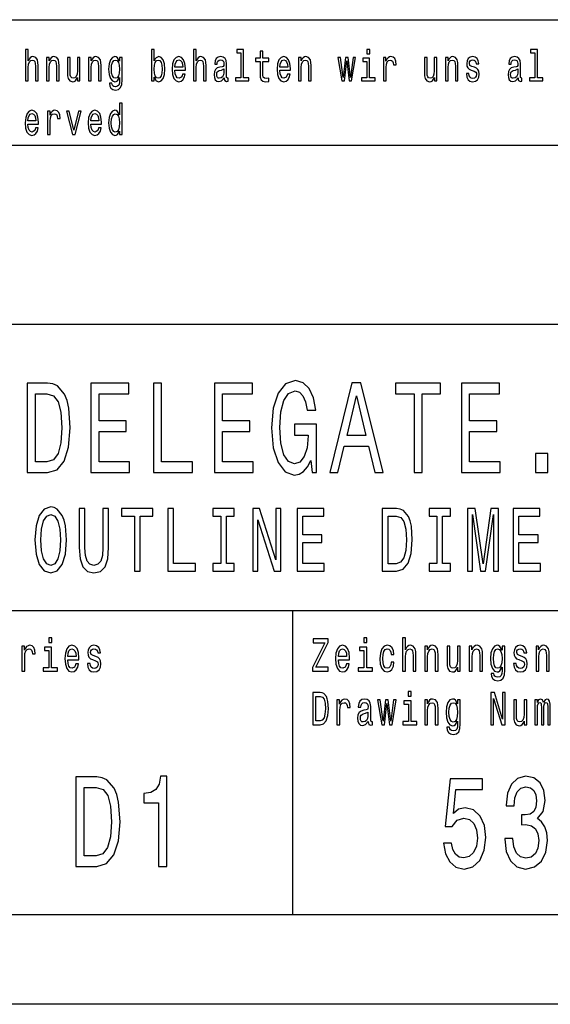
# Model space of a CAD drawing. Extents: x 0 to 594, y 0 to 420.
# Drawn here: x 527 to 557, y 0 to 55 of the extents above; entities that cross this region are included whole.
import ezdxf

# ---------------------------------------------------------------- set-up
doc = ezdxf.new("R2010")
doc.units = 0
doc.layers.get('0').update_dxf_attribs({"linetype": 'CONTINUOUS'})

msp = doc.modelspace()

# ---------------------------------------------------------------- linework, layer by layer
at = {"color": 7}
for p, q in [((409, 55), (589, 55)), ((510, 48), (589, 48)), ((409, 38), (589, 38)), ((469, 22), (589, 22)), ((589, 5), (5, 5)), ((594, 0), (0, 0))]:
    msp.add_line(p, q, dxfattribs=at)
at = {"color": 7, "ltscale": 0.425}
msp.add_line((542.5, 5), (542.5, 22), dxfattribs=at)
at = {"color": 7}
for points in [[(527.575, 51.578), (527.722, 51.578), (527.722, 52.337), (527.737, 52.511), (527.785, 52.639), (527.86, 52.717), (527.96, 52.747), (528.04, 52.722), (528.09, 52.656), (528.115, 52.546), (528.123, 52.399), (528.123, 51.578), (528.27, 51.578), (528.27, 52.443), (528.263, 52.617), (528.233, 52.761), (528.135, 52.894), (527.982, 52.94), (527.898, 52.923), (527.827, 52.876), (527.767, 52.803), (527.722, 52.702), (527.722, 53.337), (527.575, 53.337)], [(528.748, 51.578), (528.894, 51.578), (528.894, 52.337), (528.909, 52.511), (528.958, 52.639), (529.033, 52.717), (529.133, 52.747), (529.213, 52.722), (529.263, 52.656), (529.288, 52.546), (529.296, 52.399), (529.296, 51.578), (529.443, 51.578), (529.443, 52.443), (529.436, 52.617), (529.406, 52.761), (529.308, 52.894), (529.154, 52.94), (529.069, 52.923), (528.998, 52.876), (528.936, 52.798), (528.888, 52.693), (528.888, 52.894), (528.748, 52.894)], [(530.61, 52.894), (530.464, 52.894), (530.464, 52.134), (530.447, 51.958), (530.399, 51.83), (530.324, 51.752), (530.225, 51.728), (530.147, 51.747), (530.097, 51.806), (530.069, 51.906), (530.062, 52.048), (530.062, 52.894), (529.916, 52.894), (529.916, 52.029), (529.921, 51.855), (529.952, 51.71), (530.049, 51.578), (530.204, 51.532), (530.287, 51.549), (530.359, 51.593), (530.42, 51.669), (530.47, 51.779), (530.47, 51.578), (530.61, 51.578)], [(531.093, 51.578), (531.24, 51.578), (531.24, 52.337), (531.255, 52.511), (531.303, 52.639), (531.378, 52.717), (531.478, 52.747), (531.558, 52.722), (531.608, 52.656), (531.633, 52.546), (531.641, 52.399), (531.641, 51.578), (531.788, 51.578), (531.788, 52.443), (531.781, 52.617), (531.751, 52.761), (531.653, 52.894), (531.5, 52.94), (531.415, 52.923), (531.343, 52.876), (531.282, 52.798), (531.233, 52.693), (531.233, 52.894), (531.093, 52.894)], [(532.962, 51.637), (532.962, 52.894), (532.823, 52.894), (532.823, 52.68), (532.708, 52.874), (532.638, 52.923), (532.559, 52.94), (532.418, 52.891), (532.308, 52.754), (532.236, 52.533), (532.211, 52.237), (532.236, 51.938), (532.308, 51.718), (532.418, 51.578), (532.559, 51.532), (532.639, 51.549), (532.706, 51.593), (532.823, 51.779), (532.823, 51.593), (532.809, 51.446), (532.773, 51.34), (532.703, 51.279), (532.598, 51.257), (532.506, 51.272), (532.441, 51.309), (532.403, 51.372), (532.391, 51.458), (532.25, 51.458), (532.25, 51.448), (532.271, 51.292), (532.338, 51.174), (532.444, 51.098), (532.589, 51.071), (532.763, 51.108), (532.878, 51.211), (532.942, 51.389)], [(534.75, 51.781), (534.858, 51.593), (535.006, 51.532), (535.146, 51.578), (535.258, 51.718), (535.328, 51.941), (535.355, 52.237), (535.328, 52.533), (535.256, 52.754), (535.146, 52.891), (535.006, 52.94), (534.86, 52.876), (534.8, 52.798), (534.75, 52.693), (534.75, 53.337), (534.603, 53.337), (534.603, 51.578), (534.75, 51.578)], [(535.913, 52.173), (536.499, 52.173), (536.501, 52.274), (536.474, 52.555), (536.401, 52.766), (536.284, 52.894), (536.129, 52.94), (535.978, 52.891), (535.861, 52.754), (535.786, 52.531), (535.759, 52.237), (535.784, 51.936), (535.859, 51.715), (535.974, 51.578), (536.124, 51.532), (536.254, 51.563), (536.361, 51.647), (536.439, 51.779), (536.484, 51.955), (536.339, 51.955), (536.309, 51.857), (536.266, 51.784), (536.143, 51.725), (536.048, 51.752), (535.976, 51.838), (535.929, 51.977), (535.913, 52.166)], [(536.957, 51.578), (537.104, 51.578), (537.104, 52.337), (537.119, 52.511), (537.167, 52.639), (537.242, 52.717), (537.342, 52.747), (537.422, 52.722), (537.472, 52.656), (537.497, 52.546), (537.505, 52.399), (537.505, 51.578), (537.652, 51.578), (537.652, 52.443), (537.645, 52.617), (537.615, 52.761), (537.517, 52.894), (537.364, 52.94), (537.28, 52.923), (537.209, 52.876), (537.149, 52.803), (537.104, 52.702), (537.104, 53.337), (536.957, 53.337)], [(538.661, 51.75), (538.661, 51.742), (538.67, 51.659), (538.695, 51.6), (538.8, 51.554), (538.881, 51.573), (538.881, 51.74), (538.846, 51.732), (538.8, 51.764), (538.791, 51.862), (538.791, 52.543), (538.771, 52.717), (538.713, 52.84), (538.611, 52.913), (538.468, 52.94), (538.328, 52.911), (538.225, 52.827), (538.16, 52.698), (538.138, 52.526), (538.138, 52.511), (538.27, 52.511), (538.281, 52.614), (538.318, 52.688), (538.378, 52.732), (538.463, 52.749), (538.545, 52.737), (538.603, 52.7), (538.638, 52.636), (538.65, 52.548), (538.643, 52.445), (538.616, 52.394), (538.55, 52.369), (538.425, 52.35), (538.281, 52.306), (538.18, 52.227), (538.12, 52.105), (538.102, 51.923), (538.118, 51.762), (538.17, 51.642), (538.253, 51.566), (538.368, 51.539), (538.523, 51.59)], [(539.594, 53.156), (539.594, 51.759), (539.293, 51.759), (539.293, 51.578), (540.041, 51.578), (540.041, 51.759), (539.741, 51.759), (539.741, 53.337), (539.364, 53.337), (539.364, 53.156)], [(540.672, 52.666), (540.672, 52.007), (540.682, 51.794), (540.729, 51.647), (540.822, 51.561), (540.98, 51.532), (541.153, 51.544), (541.153, 51.73), (541.027, 51.715), (540.912, 51.735), (540.85, 51.796), (540.824, 51.899), (540.819, 52.044), (540.819, 52.666), (541.153, 52.666), (541.153, 52.849), (540.819, 52.849), (540.819, 53.234), (540.672, 53.234), (540.672, 52.849), (540.419, 52.849), (540.419, 52.666)], [(541.776, 52.173), (542.363, 52.173), (542.364, 52.274), (542.338, 52.555), (542.265, 52.766), (542.148, 52.894), (541.993, 52.94), (541.841, 52.891), (541.725, 52.754), (541.65, 52.531), (541.623, 52.237), (541.648, 51.936), (541.723, 51.715), (541.838, 51.578), (541.988, 51.532), (542.118, 51.563), (542.225, 51.647), (542.303, 51.779), (542.348, 51.955), (542.203, 51.955), (542.173, 51.857), (542.13, 51.784), (542.006, 51.725), (541.911, 51.752), (541.84, 51.838), (541.793, 51.977), (541.776, 52.166)], [(542.821, 51.578), (542.968, 51.578), (542.968, 52.337), (542.983, 52.511), (543.031, 52.639), (543.106, 52.717), (543.206, 52.747), (543.286, 52.722), (543.336, 52.656), (543.361, 52.546), (543.369, 52.399), (543.369, 51.578), (543.516, 51.578), (543.516, 52.443), (543.509, 52.617), (543.479, 52.761), (543.381, 52.894), (543.227, 52.94), (543.142, 52.923), (543.071, 52.876), (543.009, 52.798), (542.961, 52.693), (542.961, 52.894), (542.821, 52.894)], [(545.378, 51.578), (545.511, 52.695), (545.645, 51.578), (545.784, 51.578), (546.004, 52.894), (545.863, 52.894), (545.714, 51.777), (545.583, 52.894), (545.438, 52.894), (545.306, 51.777), (545.158, 52.894), (545.018, 52.894), (545.238, 51.578)], [(546.787, 51.759), (546.787, 52.849), (546.411, 52.849), (546.411, 52.666), (546.641, 52.666), (546.641, 51.759), (546.341, 51.759), (546.341, 51.578), (547.09, 51.578), (547.09, 51.759)], [(546.792, 53.337), (546.637, 53.337), (546.637, 53.092), (546.792, 53.092)], [(547.567, 51.578), (547.714, 51.578), (547.714, 52.33), (547.729, 52.511), (547.773, 52.641), (547.847, 52.72), (547.945, 52.747), (548.018, 52.729), (548.073, 52.68), (548.107, 52.597), (548.118, 52.484), (548.267, 52.484), (548.247, 52.683), (548.192, 52.825), (548.1, 52.911), (547.975, 52.94), (547.89, 52.92), (547.817, 52.871), (547.752, 52.788), (547.7, 52.676), (547.7, 52.894), (547.567, 52.894)], [(550.547, 52.894), (550.401, 52.894), (550.401, 52.134), (550.384, 51.958), (550.336, 51.83), (550.261, 51.752), (550.162, 51.728), (550.084, 51.747), (550.034, 51.806), (550.006, 51.906), (549.999, 52.048), (549.999, 52.894), (549.852, 52.894), (549.852, 52.029), (549.857, 51.855), (549.889, 51.71), (549.986, 51.578), (550.141, 51.532), (550.224, 51.549), (550.296, 51.593), (550.357, 51.669), (550.407, 51.779), (550.407, 51.578), (550.547, 51.578)], [(551.03, 51.578), (551.177, 51.578), (551.177, 52.337), (551.192, 52.511), (551.24, 52.639), (551.315, 52.717), (551.415, 52.747), (551.495, 52.722), (551.545, 52.656), (551.57, 52.546), (551.578, 52.399), (551.578, 51.578), (551.725, 51.578), (551.725, 52.443), (551.718, 52.617), (551.688, 52.761), (551.59, 52.894), (551.437, 52.94), (551.352, 52.923), (551.28, 52.876), (551.218, 52.798), (551.17, 52.693), (551.17, 52.894), (551.03, 52.894)], [(552.641, 52.345), (552.5, 52.394), (552.395, 52.45), (552.36, 52.565), (552.37, 52.646), (552.405, 52.705), (552.461, 52.742), (552.543, 52.756), (552.621, 52.742), (552.683, 52.698), (552.723, 52.631), (552.739, 52.543), (552.883, 52.543), (552.883, 52.548), (552.858, 52.707), (552.789, 52.832), (552.683, 52.911), (552.543, 52.94), (552.401, 52.911), (552.298, 52.83), (552.233, 52.71), (552.213, 52.558), (552.228, 52.411), (552.275, 52.308), (552.351, 52.235), (552.463, 52.183), (552.626, 52.124), (552.726, 52.063), (552.753, 52.014), (552.763, 51.941), (552.748, 51.85), (552.708, 51.781), (552.643, 51.737), (552.556, 51.723), (552.465, 51.737), (552.398, 51.789), (552.353, 51.872), (552.335, 51.987), (552.193, 51.987), (552.216, 51.791), (552.285, 51.649), (552.393, 51.563), (552.543, 51.532), (552.699, 51.563), (552.814, 51.649), (552.884, 51.786), (552.909, 51.965), (552.891, 52.119), (552.839, 52.225), (552.754, 52.293)], [(555.08, 51.75), (555.08, 51.742), (555.088, 51.659), (555.113, 51.6), (555.218, 51.554), (555.3, 51.573), (555.3, 51.74), (555.265, 51.732), (555.218, 51.764), (555.21, 51.862), (555.21, 52.543), (555.19, 52.717), (555.132, 52.84), (555.03, 52.913), (554.887, 52.94), (554.747, 52.911), (554.643, 52.827), (554.578, 52.698), (554.557, 52.526), (554.557, 52.511), (554.688, 52.511), (554.7, 52.614), (554.737, 52.688), (554.797, 52.732), (554.882, 52.749), (554.963, 52.737), (555.022, 52.7), (555.057, 52.636), (555.068, 52.548), (555.062, 52.445), (555.035, 52.394), (554.968, 52.369), (554.843, 52.35), (554.7, 52.306), (554.599, 52.227), (554.539, 52.105), (554.52, 51.923), (554.537, 51.762), (554.589, 51.642), (554.672, 51.566), (554.787, 51.539), (554.942, 51.59)], [(556.013, 53.156), (556.013, 51.759), (555.711, 51.759), (555.711, 51.578), (556.459, 51.578), (556.459, 51.759), (556.159, 51.759), (556.159, 53.337), (555.783, 53.337), (555.783, 53.156)], [(532.363, 52.237), (532.378, 52.455), (532.423, 52.617), (532.493, 52.712), (532.586, 52.747), (532.684, 52.712), (532.758, 52.617), (532.803, 52.455), (532.819, 52.237), (532.803, 52.014), (532.758, 51.855), (532.684, 51.757), (532.586, 51.725), (532.493, 51.757), (532.423, 51.855), (532.378, 52.017)], [(535.205, 52.237), (535.188, 52.017), (535.143, 51.855), (535.071, 51.757), (534.981, 51.725), (534.883, 51.757), (534.812, 51.855), (534.767, 52.014), (534.752, 52.237), (534.767, 52.457), (534.812, 52.617), (534.883, 52.712), (534.981, 52.747), (535.071, 52.712), (535.143, 52.614), (535.188, 52.455)], [(535.913, 52.355), (535.931, 52.524), (535.976, 52.649), (536.044, 52.724), (536.134, 52.751), (536.223, 52.724), (536.291, 52.649), (536.332, 52.524), (536.347, 52.355)], [(541.776, 52.355), (541.795, 52.524), (541.84, 52.649), (541.908, 52.724), (541.998, 52.751), (542.086, 52.724), (542.155, 52.649), (542.196, 52.524), (542.211, 52.355)], [(538.645, 52.039), (538.625, 51.911), (538.571, 51.813), (538.491, 51.75), (538.393, 51.728), (538.33, 51.74), (538.285, 51.779), (538.257, 51.848), (538.248, 51.943), (538.255, 52.029), (538.281, 52.09), (538.388, 52.159), (538.523, 52.188), (538.645, 52.247)], [(555.063, 52.039), (555.043, 51.911), (554.99, 51.813), (554.91, 51.75), (554.812, 51.728), (554.748, 51.74), (554.703, 51.779), (554.675, 51.848), (554.667, 51.943), (554.673, 52.029), (554.7, 52.09), (554.807, 52.159), (554.942, 52.188), (555.063, 52.247)], [(532.816, 48.781), (532.816, 48.578), (532.962, 48.578), (532.962, 50.337), (532.818, 50.337), (532.818, 49.693), (532.706, 49.879), (532.638, 49.923), (532.559, 49.94), (532.418, 49.891), (532.308, 49.754), (532.236, 49.533), (532.211, 49.237), (532.236, 48.941), (532.308, 48.718), (532.418, 48.578), (532.559, 48.532), (532.638, 48.549), (532.708, 48.593)], [(527.703, 49.173), (528.29, 49.173), (528.291, 49.274), (528.265, 49.555), (528.191, 49.766), (528.075, 49.894), (527.92, 49.94), (527.768, 49.891), (527.652, 49.754), (527.577, 49.531), (527.55, 49.237), (527.575, 48.936), (527.65, 48.715), (527.765, 48.578), (527.915, 48.532), (528.045, 48.563), (528.151, 48.647), (528.23, 48.779), (528.275, 48.955), (528.13, 48.955), (528.1, 48.857), (528.057, 48.784), (527.933, 48.725), (527.838, 48.752), (527.767, 48.838), (527.72, 48.977), (527.703, 49.166)], [(527.703, 49.355), (527.722, 49.524), (527.767, 49.649), (527.835, 49.724), (527.925, 49.751), (528.013, 49.724), (528.082, 49.649), (528.123, 49.524), (528.138, 49.355)], [(528.803, 48.578), (528.949, 48.578), (528.949, 49.33), (528.964, 49.511), (529.009, 49.641), (529.083, 49.72), (529.181, 49.747), (529.254, 49.729), (529.309, 49.68), (529.343, 49.597), (529.354, 49.484), (529.502, 49.484), (529.482, 49.683), (529.427, 49.825), (529.336, 49.911), (529.211, 49.94), (529.126, 49.92), (529.053, 49.871), (528.988, 49.788), (528.936, 49.676), (528.936, 49.894), (528.803, 49.894)], [(530.189, 48.578), (530.344, 48.578), (530.67, 49.894), (530.519, 49.894), (530.267, 48.833), (530.011, 49.894), (529.857, 49.894)], [(531.222, 49.173), (531.808, 49.173), (531.81, 49.274), (531.783, 49.555), (531.71, 49.766), (531.593, 49.894), (531.438, 49.94), (531.287, 49.891), (531.17, 49.754), (531.095, 49.531), (531.068, 49.237), (531.093, 48.936), (531.168, 48.715), (531.283, 48.578), (531.433, 48.532), (531.563, 48.563), (531.67, 48.647), (531.748, 48.779), (531.793, 48.955), (531.648, 48.955), (531.618, 48.857), (531.575, 48.784), (531.452, 48.725), (531.357, 48.752), (531.285, 48.838), (531.238, 48.977), (531.222, 49.166)], [(531.222, 49.355), (531.24, 49.524), (531.285, 49.649), (531.353, 49.724), (531.443, 49.751), (531.531, 49.724), (531.6, 49.649), (531.641, 49.524), (531.656, 49.355)], [(532.584, 49.747), (532.681, 49.712), (532.754, 49.617), (532.798, 49.457), (532.814, 49.237), (532.798, 49.014), (532.754, 48.855), (532.681, 48.757), (532.584, 48.725), (532.493, 48.757), (532.423, 48.855), (532.376, 49.017), (532.361, 49.237), (532.376, 49.455), (532.423, 49.614), (532.493, 49.712)], [(528.799, 34.7), (527.668, 34.7), (527.668, 29.7), (528.799, 29.7), (529.333, 29.859), (529.73, 30.341), (529.975, 31.127), (530.063, 32.2), (529.985, 33.295), (529.887, 33.728), (529.75, 34.073), (529.353, 34.542), (529.093, 34.657)], [(531.225, 29.7), (533.38, 29.7), (533.38, 30.305), (531.676, 30.305), (531.676, 31.999), (533.194, 31.999), (533.194, 32.597), (531.676, 32.597), (531.676, 34.095), (533.341, 34.095), (533.341, 34.7), (531.225, 34.7)], [(534.708, 29.7), (536.893, 29.7), (536.893, 30.305), (535.159, 30.305), (535.159, 34.7), (534.708, 34.7)], [(538.123, 29.7), (540.279, 29.7), (540.279, 30.305), (538.574, 30.305), (538.574, 31.999), (540.093, 31.999), (540.093, 32.597), (538.574, 32.597), (538.574, 34.095), (540.24, 34.095), (540.24, 34.7), (538.123, 34.7)], [(543.498, 30.37), (543.581, 29.7), (543.826, 29.7), (543.826, 32.402), (542.587, 32.402), (542.587, 31.79), (543.351, 31.79), (543.351, 31.746), (543.292, 31.084), (543.135, 30.594), (542.895, 30.284), (542.597, 30.183), (542.263, 30.313), (542.004, 30.702), (541.837, 31.343), (541.778, 32.222), (541.832, 33.094), (541.999, 33.735), (542.263, 34.124), (542.621, 34.261), (542.866, 34.189), (543.067, 33.987), (543.214, 33.648), (543.297, 33.195), (543.782, 33.195), (543.655, 33.886), (543.415, 34.405), (543.077, 34.722), (542.65, 34.837), (542.092, 34.657), (541.671, 34.131), (541.401, 33.303), (541.308, 32.2), (541.401, 31.091), (541.671, 30.262), (542.067, 29.736), (542.567, 29.563), (542.846, 29.621), (543.096, 29.765), (543.312, 30.017)], [(544.561, 29.7), (545.012, 29.7), (545.37, 31.17), (546.727, 31.17), (547.084, 29.7), (547.545, 29.7), (546.301, 34.707), (545.801, 34.707)], [(549.275, 29.7), (549.725, 29.7), (549.725, 34.095), (550.754, 34.095), (550.754, 34.7), (548.241, 34.7), (548.241, 34.095), (549.275, 34.095)], [(551.92, 29.7), (554.076, 29.7), (554.076, 30.305), (552.371, 30.305), (552.371, 31.999), (553.89, 31.999), (553.89, 32.597), (552.371, 32.597), (552.371, 34.095), (554.037, 34.095), (554.037, 34.7), (551.92, 34.7)], [(528.765, 34.102), (529.138, 33.994), (529.392, 33.663), (529.544, 33.072), (529.593, 32.2), (529.539, 31.357), (529.387, 30.767), (529.128, 30.414), (528.765, 30.298), (528.123, 30.298), (528.123, 34.102)], [(545.527, 31.782), (546.051, 33.987), (546.575, 31.782)], [(556.061, 29.7), (556.737, 29.7), (556.737, 30.774), (556.061, 30.774)], [(528.095, 25.94), (528.157, 25.153), (528.335, 24.573), (528.613, 24.215), (528.977, 24.094), (529.337, 24.215), (529.618, 24.573), (529.793, 25.153), (529.858, 25.94), (529.793, 26.722), (529.718, 27.04), (529.618, 27.302), (529.337, 27.66), (529.165, 27.751), (528.977, 27.786), (528.61, 27.66), (528.332, 27.307), (528.157, 26.727)], [(530.572, 25.522), (530.62, 24.891), (530.771, 24.442), (531.024, 24.185), (531.391, 24.094), (531.755, 24.185), (532.009, 24.442), (532.159, 24.886), (532.211, 25.522), (532.211, 27.69), (531.892, 27.69), (531.892, 25.496), (531.861, 25.068), (531.768, 24.76), (531.611, 24.579), (531.391, 24.518), (531.165, 24.579), (531.007, 24.76), (530.915, 25.063), (530.887, 25.496), (530.887, 27.69), (530.572, 27.69)], [(533.648, 24.19), (533.964, 24.19), (533.964, 27.267), (534.684, 27.267), (534.684, 27.69), (532.924, 27.69), (532.924, 27.267), (533.648, 27.267)], [(535.524, 24.19), (537.054, 24.19), (537.054, 24.614), (535.84, 24.614), (535.84, 27.69), (535.524, 27.69)], [(538.477, 24.614), (538.038, 24.614), (538.038, 24.19), (539.231, 24.19), (539.231, 24.614), (538.792, 24.614), (538.792, 27.267), (539.231, 27.267), (539.231, 27.69), (538.038, 27.69), (538.038, 27.267), (538.477, 27.267)], [(540.267, 24.19), (540.552, 24.19), (540.552, 27.06), (541.464, 24.19), (541.831, 24.19), (541.831, 27.69), (541.543, 27.69), (541.543, 24.821), (540.641, 27.69), (540.267, 27.69)], [(542.744, 24.19), (544.253, 24.19), (544.253, 24.614), (543.059, 24.614), (543.059, 25.799), (544.122, 25.799), (544.122, 26.218), (543.059, 26.218), (543.059, 27.267), (544.225, 27.267), (544.225, 27.69), (542.744, 27.69)], [(548.289, 27.69), (547.497, 27.69), (547.497, 24.19), (548.289, 24.19), (548.663, 24.301), (548.941, 24.639), (549.112, 25.189), (549.174, 25.94), (549.119, 26.707), (549.051, 27.009), (548.955, 27.251), (548.677, 27.579), (548.495, 27.66)], [(550.549, 24.614), (550.111, 24.614), (550.111, 24.19), (551.304, 24.19), (551.304, 24.614), (550.865, 24.614), (550.865, 27.267), (551.304, 27.267), (551.304, 27.69), (550.111, 27.69), (550.111, 27.267), (550.549, 27.267)], [(552.264, 24.19), (552.528, 24.19), (552.528, 27.367), (552.974, 24.19), (553.269, 24.19), (553.712, 27.367), (553.712, 24.19), (553.979, 24.19), (553.979, 27.69), (553.561, 27.69), (553.122, 24.604), (552.686, 27.69), (552.264, 27.69)], [(554.816, 24.19), (556.325, 24.19), (556.325, 24.614), (555.132, 24.614), (555.132, 25.799), (556.195, 25.799), (556.195, 26.218), (555.132, 26.218), (555.132, 27.267), (556.298, 27.267), (556.298, 27.69), (554.816, 27.69)], [(528.425, 25.94), (528.462, 26.55), (528.576, 26.999), (528.75, 27.272), (528.977, 27.367), (529.2, 27.272), (529.375, 26.994), (529.488, 26.545), (529.529, 25.94), (529.488, 25.33), (529.375, 24.881), (529.2, 24.609), (528.977, 24.518), (528.75, 24.609), (528.576, 24.881), (528.462, 25.325)], [(548.265, 27.272), (548.526, 27.196), (548.704, 26.964), (548.811, 26.55), (548.845, 25.94), (548.807, 25.35), (548.701, 24.937), (548.519, 24.689), (548.265, 24.609), (547.816, 24.609), (547.816, 27.272)], [(529.03, 20.474), (528.866, 20.474), (528.866, 20.215), (529.03, 20.215)], [(543.592, 18.612), (544.47, 18.612), (544.47, 18.83), (543.786, 18.83), (544.47, 20.207), (544.47, 20.412), (543.639, 20.412), (543.639, 20.194), (544.287, 20.194), (543.592, 18.82)], [(546.629, 20.474), (546.465, 20.474), (546.465, 20.215), (546.629, 20.215)], [(548.633, 18.612), (548.788, 18.612), (548.788, 19.416), (548.804, 19.6), (548.855, 19.735), (548.934, 19.818), (549.04, 19.849), (549.125, 19.823), (549.178, 19.753), (549.204, 19.637), (549.213, 19.481), (549.213, 18.612), (549.368, 18.612), (549.368, 19.528), (549.361, 19.712), (549.329, 19.865), (549.225, 20.005), (549.063, 20.054), (548.975, 20.036), (548.899, 19.987), (548.836, 19.909), (548.788, 19.803), (548.788, 20.474), (548.633, 20.474)], [(527.367, 18.612), (527.522, 18.612), (527.522, 19.408), (527.538, 19.6), (527.585, 19.738), (527.663, 19.821), (527.767, 19.849), (527.845, 19.831), (527.903, 19.779), (527.938, 19.691), (527.95, 19.572), (528.107, 19.572), (528.086, 19.782), (528.028, 19.932), (527.931, 20.023), (527.799, 20.054), (527.709, 20.033), (527.631, 19.982), (527.562, 19.893), (527.508, 19.774), (527.508, 20.005), (527.367, 20.005)], [(529.025, 18.804), (529.025, 19.958), (528.626, 19.958), (528.626, 19.764), (528.869, 19.764), (528.869, 18.804), (528.552, 18.804), (528.552, 18.612), (529.346, 18.612), (529.346, 18.804)], [(529.928, 19.242), (530.549, 19.242), (530.55, 19.349), (530.522, 19.647), (530.444, 19.87), (530.321, 20.005), (530.157, 20.054), (529.996, 20.002), (529.873, 19.857), (529.794, 19.621), (529.765, 19.31), (529.792, 18.991), (529.871, 18.757), (529.993, 18.612), (530.152, 18.563), (530.289, 18.597), (530.402, 18.685), (530.485, 18.825), (530.533, 19.012), (530.379, 19.012), (530.347, 18.908), (530.302, 18.83), (530.171, 18.768), (530.071, 18.796), (529.995, 18.887), (529.945, 19.035), (529.928, 19.235)], [(529.928, 19.434), (529.947, 19.613), (529.995, 19.746), (530.067, 19.826), (530.162, 19.854), (530.256, 19.826), (530.328, 19.746), (530.372, 19.613), (530.388, 19.434)], [(531.497, 19.424), (531.348, 19.476), (531.236, 19.535), (531.199, 19.657), (531.21, 19.743), (531.247, 19.805), (531.307, 19.844), (531.393, 19.86), (531.476, 19.844), (531.542, 19.797), (531.584, 19.727), (531.602, 19.634), (531.753, 19.634), (531.753, 19.639), (531.727, 19.808), (531.654, 19.94), (531.542, 20.023), (531.393, 20.054), (531.244, 20.023), (531.134, 19.937), (531.065, 19.81), (531.044, 19.65), (531.06, 19.494), (531.109, 19.385), (531.191, 19.307), (531.309, 19.253), (531.482, 19.19), (531.587, 19.126), (531.616, 19.074), (531.626, 18.996), (531.61, 18.9), (531.568, 18.827), (531.499, 18.781), (531.408, 18.765), (531.311, 18.781), (531.24, 18.835), (531.192, 18.923), (531.173, 19.045), (531.023, 19.045), (531.048, 18.838), (531.12, 18.687), (531.235, 18.597), (531.393, 18.563), (531.559, 18.597), (531.681, 18.687), (531.755, 18.833), (531.781, 19.022), (531.762, 19.185), (531.707, 19.297), (531.617, 19.369)], [(545.043, 19.242), (545.664, 19.242), (545.666, 19.349), (545.638, 19.647), (545.56, 19.87), (545.437, 20.005), (545.273, 20.054), (545.112, 20.002), (544.989, 19.857), (544.909, 19.621), (544.881, 19.31), (544.908, 18.991), (544.987, 18.757), (545.109, 18.612), (545.267, 18.563), (545.405, 18.597), (545.518, 18.685), (545.601, 18.825), (545.648, 19.012), (545.495, 19.012), (545.463, 18.908), (545.417, 18.83), (545.287, 18.768), (545.186, 18.796), (545.11, 18.887), (545.061, 19.035), (545.043, 19.235)], [(545.043, 19.434), (545.063, 19.613), (545.11, 19.746), (545.183, 19.826), (545.278, 19.854), (545.371, 19.826), (545.444, 19.746), (545.488, 19.613), (545.504, 19.434)], [(546.624, 18.804), (546.624, 19.958), (546.225, 19.958), (546.225, 19.764), (546.469, 19.764), (546.469, 18.804), (546.151, 18.804), (546.151, 18.612), (546.945, 18.612), (546.945, 18.804)], [(547.994, 19.543), (548.148, 19.543), (548.116, 19.751), (548.04, 19.914), (547.922, 20.015), (547.768, 20.054), (547.599, 20.002), (547.47, 19.857), (547.389, 19.621), (547.361, 19.305), (547.387, 18.991), (547.467, 18.757), (547.592, 18.612), (547.763, 18.563), (547.915, 18.602), (548.033, 18.711), (548.114, 18.882), (548.149, 19.11), (548.001, 19.11), (547.975, 18.965), (547.925, 18.856), (547.855, 18.788), (547.768, 18.768), (547.661, 18.801), (547.583, 18.905), (547.536, 19.074), (547.52, 19.312), (547.536, 19.546), (547.585, 19.714), (547.664, 19.818), (547.768, 19.854), (547.86, 19.831), (547.929, 19.771), (547.975, 19.673)], [(549.875, 18.612), (550.03, 18.612), (550.03, 19.416), (550.046, 19.6), (550.097, 19.735), (550.176, 19.818), (550.282, 19.849), (550.367, 19.823), (550.419, 19.753), (550.446, 19.637), (550.455, 19.481), (550.455, 18.612), (550.61, 18.612), (550.61, 19.528), (550.603, 19.712), (550.571, 19.865), (550.467, 20.005), (550.305, 20.054), (550.215, 20.036), (550.139, 19.987), (550.074, 19.904), (550.023, 19.792), (550.023, 20.005), (549.875, 20.005)], [(551.846, 20.005), (551.691, 20.005), (551.691, 19.201), (551.674, 19.014), (551.622, 18.879), (551.543, 18.796), (551.439, 18.77), (551.356, 18.791), (551.303, 18.853), (551.273, 18.96), (551.266, 19.11), (551.266, 20.005), (551.111, 20.005), (551.111, 19.089), (551.116, 18.905), (551.15, 18.752), (551.252, 18.612), (551.416, 18.563), (551.504, 18.581), (551.58, 18.628), (551.645, 18.708), (551.698, 18.825), (551.698, 18.612), (551.846, 18.612)], [(552.358, 18.612), (552.513, 18.612), (552.513, 19.416), (552.529, 19.6), (552.58, 19.735), (552.66, 19.818), (552.765, 19.849), (552.85, 19.823), (552.903, 19.753), (552.929, 19.637), (552.938, 19.481), (552.938, 18.612), (553.093, 18.612), (553.093, 19.528), (553.086, 19.712), (553.055, 19.865), (552.951, 20.005), (552.788, 20.054), (552.698, 20.036), (552.622, 19.987), (552.557, 19.904), (552.506, 19.792), (552.506, 20.005), (552.358, 20.005)], [(554.337, 18.674), (554.337, 20.005), (554.189, 20.005), (554.189, 19.779), (554.067, 19.984), (553.993, 20.036), (553.91, 20.054), (553.76, 20.002), (553.644, 19.857), (553.568, 19.624), (553.542, 19.31), (553.568, 18.993), (553.644, 18.76), (553.76, 18.612), (553.91, 18.563), (553.995, 18.581), (554.065, 18.628), (554.189, 18.825), (554.189, 18.628), (554.175, 18.472), (554.136, 18.361), (554.062, 18.296), (553.951, 18.272), (553.854, 18.288), (553.785, 18.327), (553.744, 18.394), (553.732, 18.485), (553.582, 18.485), (553.582, 18.475), (553.605, 18.309), (553.676, 18.184), (553.788, 18.104), (553.942, 18.075), (554.125, 18.114), (554.247, 18.223), (554.316, 18.412)], [(553.702, 19.31), (553.718, 19.541), (553.766, 19.712), (553.84, 19.813), (553.938, 19.849), (554.042, 19.813), (554.12, 19.712), (554.168, 19.541), (554.185, 19.31), (554.168, 19.074), (554.12, 18.905), (554.042, 18.801), (553.938, 18.768), (553.84, 18.801), (553.766, 18.905), (553.718, 19.076)], [(555.305, 19.424), (555.155, 19.476), (555.044, 19.535), (555.007, 19.657), (555.018, 19.743), (555.055, 19.805), (555.115, 19.844), (555.201, 19.86), (555.284, 19.844), (555.349, 19.797), (555.392, 19.727), (555.409, 19.634), (555.561, 19.634), (555.561, 19.639), (555.535, 19.808), (555.462, 19.94), (555.349, 20.023), (555.201, 20.054), (555.051, 20.023), (554.942, 19.937), (554.873, 19.81), (554.852, 19.65), (554.868, 19.494), (554.917, 19.385), (554.998, 19.307), (555.117, 19.253), (555.289, 19.19), (555.395, 19.126), (555.423, 19.074), (555.434, 18.996), (555.418, 18.9), (555.376, 18.827), (555.307, 18.781), (555.215, 18.765), (555.118, 18.781), (555.048, 18.835), (555, 18.923), (554.981, 19.045), (554.831, 19.045), (554.856, 18.838), (554.928, 18.687), (555.043, 18.597), (555.201, 18.563), (555.367, 18.597), (555.489, 18.687), (555.563, 18.833), (555.589, 19.022), (555.57, 19.185), (555.515, 19.297), (555.425, 19.369)], [(556.083, 18.612), (556.238, 18.612), (556.238, 19.416), (556.254, 19.6), (556.305, 19.735), (556.385, 19.818), (556.491, 19.849), (556.575, 19.823), (556.628, 19.753), (556.655, 19.637), (556.663, 19.481), (556.663, 18.612), (556.819, 18.612), (556.819, 19.528), (556.812, 19.712), (556.78, 19.865), (556.676, 20.005), (556.514, 20.054), (556.424, 20.036), (556.348, 19.987), (556.282, 19.904), (556.231, 19.792), (556.231, 20.005), (556.083, 20.005)], [(544.029, 17.412), (543.622, 17.412), (543.622, 15.612), (544.029, 15.612), (544.221, 15.669), (544.364, 15.843), (544.452, 16.126), (544.484, 16.512), (544.456, 16.906), (544.421, 17.062), (544.371, 17.186), (544.228, 17.355), (544.135, 17.397)], [(544.017, 17.197), (544.151, 17.158), (544.242, 17.039), (544.297, 16.826), (544.315, 16.512), (544.295, 16.209), (544.241, 15.996), (544.147, 15.869), (544.017, 15.827), (543.786, 15.827), (543.786, 17.197)], [(544.966, 15.612), (545.121, 15.612), (545.121, 16.408), (545.137, 16.6), (545.184, 16.738), (545.262, 16.821), (545.366, 16.849), (545.444, 16.831), (545.502, 16.779), (545.537, 16.691), (545.549, 16.572), (545.706, 16.572), (545.685, 16.782), (545.627, 16.932), (545.53, 17.023), (545.398, 17.054), (545.308, 17.033), (545.23, 16.982), (545.161, 16.893), (545.107, 16.774), (545.107, 17.005), (544.966, 17.005)], [(546.712, 15.794), (546.712, 15.786), (546.721, 15.698), (546.747, 15.635), (546.858, 15.586), (546.945, 15.607), (546.945, 15.783), (546.908, 15.776), (546.858, 15.809), (546.849, 15.913), (546.849, 16.634), (546.828, 16.818), (546.767, 16.948), (546.659, 17.026), (546.507, 17.054), (546.359, 17.023), (546.25, 16.935), (546.181, 16.797), (546.158, 16.616), (546.158, 16.6), (546.297, 16.6), (546.31, 16.709), (546.349, 16.787), (546.412, 16.834), (546.502, 16.852), (546.588, 16.839), (546.65, 16.8), (546.687, 16.733), (546.7, 16.639), (546.693, 16.53), (546.664, 16.476), (546.594, 16.45), (546.461, 16.429), (546.31, 16.382), (546.202, 16.299), (546.139, 16.17), (546.119, 15.978), (546.137, 15.807), (546.192, 15.68), (546.28, 15.599), (546.401, 15.571), (546.565, 15.625)], [(549.112, 17.474), (548.948, 17.474), (548.948, 17.215), (549.112, 17.215)], [(549.875, 15.612), (550.03, 15.612), (550.03, 16.416), (550.046, 16.6), (550.097, 16.735), (550.176, 16.818), (550.282, 16.849), (550.367, 16.823), (550.419, 16.753), (550.446, 16.637), (550.455, 16.481), (550.455, 15.612), (550.61, 15.612), (550.61, 16.528), (550.603, 16.712), (550.571, 16.865), (550.467, 17.005), (550.305, 17.054), (550.215, 17.036), (550.139, 16.987), (550.074, 16.904), (550.023, 16.792), (550.023, 17.005), (549.875, 17.005)], [(551.853, 15.674), (551.853, 17.005), (551.705, 17.005), (551.705, 16.779), (551.584, 16.984), (551.51, 17.036), (551.427, 17.054), (551.277, 17.002), (551.16, 16.857), (551.084, 16.624), (551.058, 16.31), (551.084, 15.993), (551.16, 15.76), (551.277, 15.612), (551.427, 15.563), (551.511, 15.581), (551.582, 15.628), (551.705, 15.825), (551.705, 15.628), (551.691, 15.472), (551.652, 15.361), (551.578, 15.296), (551.467, 15.272), (551.37, 15.288), (551.301, 15.327), (551.261, 15.394), (551.249, 15.485), (551.099, 15.485), (551.099, 15.475), (551.122, 15.309), (551.192, 15.184), (551.305, 15.104), (551.458, 15.075), (551.642, 15.114), (551.763, 15.223), (551.832, 15.412)], [(553.563, 15.612), (553.709, 15.612), (553.709, 17.088), (554.178, 15.612), (554.367, 15.612), (554.367, 17.412), (554.219, 17.412), (554.219, 15.936), (553.755, 17.412), (553.563, 17.412)], [(556.021, 15.612), (556.164, 15.612), (556.164, 16.543), (556.173, 16.683), (556.2, 16.784), (556.24, 16.844), (556.293, 16.867), (556.335, 16.847), (556.364, 16.795), (556.378, 16.707), (556.383, 16.59), (556.383, 15.612), (556.517, 15.612), (556.517, 16.543), (556.526, 16.681), (556.552, 16.782), (556.595, 16.844), (556.648, 16.867), (556.69, 16.847), (556.718, 16.795), (556.736, 16.59), (556.736, 15.612), (556.879, 15.612), (556.879, 16.574), (556.87, 16.774), (556.842, 16.927), (556.785, 17.02), (556.693, 17.054), (556.586, 17.002), (556.503, 16.852), (556.438, 17), (556.328, 17.054), (556.228, 17.002), (556.159, 16.857), (556.159, 17.005), (556.021, 17.005)], [(547.615, 15.612), (547.756, 16.795), (547.897, 15.612), (548.045, 15.612), (548.278, 17.005), (548.128, 17.005), (547.971, 15.822), (547.832, 17.005), (547.678, 17.005), (547.539, 15.822), (547.382, 17.005), (547.234, 17.005), (547.467, 15.612)], [(549.107, 15.804), (549.107, 16.958), (548.709, 16.958), (548.709, 16.764), (548.952, 16.764), (548.952, 15.804), (548.635, 15.804), (548.635, 15.612), (549.428, 15.612), (549.428, 15.804)], [(551.219, 16.31), (551.234, 16.541), (551.282, 16.712), (551.356, 16.813), (551.455, 16.849), (551.559, 16.813), (551.637, 16.712), (551.684, 16.541), (551.702, 16.31), (551.684, 16.074), (551.637, 15.905), (551.559, 15.801), (551.455, 15.768), (551.356, 15.801), (551.282, 15.905), (551.234, 16.076)], [(555.572, 17.005), (555.416, 17.005), (555.416, 16.201), (555.399, 16.014), (555.348, 15.879), (555.268, 15.796), (555.164, 15.77), (555.081, 15.791), (555.028, 15.853), (554.998, 15.96), (554.991, 16.11), (554.991, 17.005), (554.836, 17.005), (554.836, 16.089), (554.841, 15.905), (554.875, 15.752), (554.977, 15.612), (555.141, 15.563), (555.229, 15.581), (555.305, 15.628), (555.371, 15.708), (555.423, 15.825), (555.423, 15.612), (555.572, 15.612)], [(546.694, 16.1), (546.673, 15.965), (546.617, 15.861), (546.532, 15.794), (546.428, 15.77), (546.361, 15.783), (546.313, 15.825), (546.283, 15.897), (546.274, 15.999), (546.282, 16.089), (546.31, 16.154), (546.423, 16.227), (546.565, 16.258), (546.694, 16.32)], [(531.549, 12.7), (530.384, 12.7), (530.384, 7.7), (531.549, 7.7), (532.099, 7.859), (532.507, 8.341), (532.759, 9.127), (532.85, 10.2), (532.769, 11.295), (532.669, 11.728), (532.527, 12.073), (532.119, 12.542), (531.852, 12.657)], [(534.999, 7.7), (535.458, 7.7), (535.458, 12.736), (535.115, 12.736), (535.024, 12.297), (534.843, 12.001), (534.566, 11.829), (534.182, 11.771), (534.182, 11.259), (534.999, 11.259)], [(554.341, 9.271), (554.341, 9.22), (554.42, 8.529), (554.65, 8.01), (555.013, 7.679), (555.493, 7.556), (556.002, 7.679), (556.384, 7.996), (556.629, 8.5), (556.718, 9.148), (556.678, 9.573), (556.571, 9.919), (556.394, 10.186), (556.159, 10.38), (556.478, 10.769), (556.59, 11.389), (556.517, 11.951), (556.306, 12.376), (555.963, 12.643), (555.493, 12.736), (555.052, 12.621), (554.714, 12.304), (554.493, 11.8), (554.42, 11.13), (554.42, 11.079), (554.856, 11.079), (554.895, 11.54), (555.022, 11.872), (555.228, 12.073), (555.517, 12.146), (555.772, 12.088), (555.958, 11.937), (556.071, 11.692), (556.115, 11.36), (556.071, 11.007), (555.953, 10.769), (555.748, 10.625), (555.468, 10.582), (555.277, 10.589), (555.277, 10.02), (555.517, 10.035), (555.826, 9.97), (556.056, 9.797), (556.193, 9.516), (556.242, 9.148), (556.188, 8.731), (556.046, 8.421), (555.821, 8.226), (555.522, 8.161), (555.214, 8.233), (554.988, 8.45), (554.846, 8.795), (554.792, 9.271)], [(531.514, 12.102), (531.897, 11.994), (532.159, 11.663), (532.316, 11.072), (532.366, 10.2), (532.31, 9.357), (532.154, 8.767), (531.887, 8.414), (531.514, 8.298), (530.853, 8.298), (530.853, 12.102)], [(550.912, 9.004), (551.02, 8.414), (551.26, 7.952), (551.612, 7.664), (552.063, 7.556), (552.558, 7.686), (552.945, 8.039), (553.19, 8.601), (553.283, 9.321), (553.2, 9.991), (552.965, 10.517), (552.597, 10.856), (552.122, 10.978), (551.754, 10.892), (551.47, 10.654), (551.607, 12.001), (553.097, 12.001), (553.097, 12.592), (551.279, 12.592), (551.01, 9.941), (551.402, 9.941), (551.686, 10.28), (552.048, 10.402), (552.362, 10.323), (552.602, 10.092), (552.754, 9.739), (552.808, 9.285), (552.754, 8.831), (552.597, 8.478), (552.357, 8.255), (552.048, 8.176), (551.789, 8.226), (551.588, 8.392), (551.441, 8.651), (551.367, 9.004)]]:
    msp.add_lwpolyline(points, close=True, dxfattribs=at)

doc.saveas('drawing.dxf')
